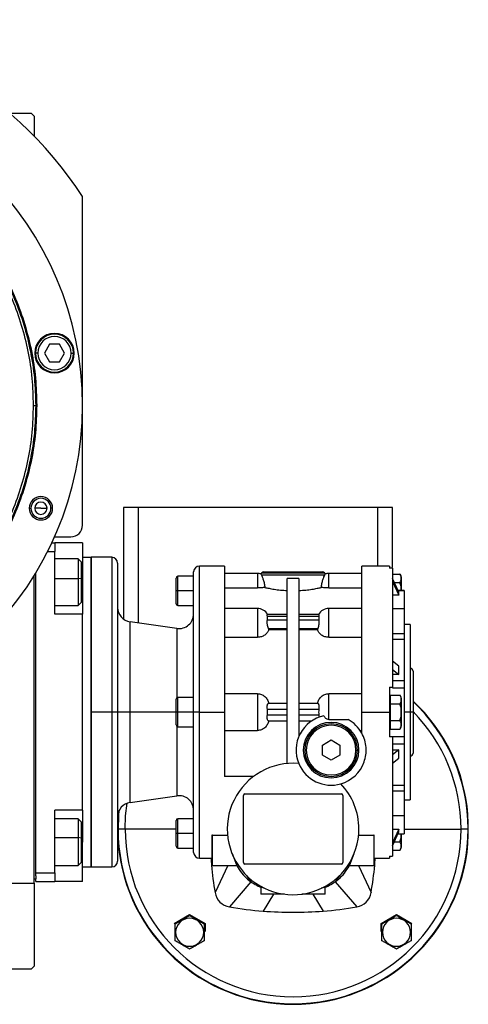
# Model space of a CAD drawing. Units: millimetres. Extents: x 233 to 2443, y 260 to 1630.
# Drawn here: x 1068 to 1221, y 1293 to 1630 of the extents above; entities that cross this region are included whole.
import ezdxf

# ---------------------------------------------------------------- set-up
doc = ezdxf.new("R2010")
doc.units = ezdxf.units.MM

msp = doc.modelspace()

# ---------------------------------------------------------------- linework, layer by layer
at = {"color": 7, "linetype": 'Continuous', "lineweight": 25}
for p, q in [((1064.41, 1597.5), (1071.75, 1597.5)), ((1072.75, 1596.5), (1071.75, 1597.5)), ((1072.75, 1596.5), (1072.75, 1589.66)), ((1089.25, 1456.5), (1089.25, 1568.94)), ((1077.95, 1518.39), (1076.22, 1515.39)), ((1081.42, 1518.39), (1077.95, 1518.39)), ((1083.15, 1515.39), (1081.42, 1518.39)), ((1073.98, 1515.39), (1073.18, 1515.39)), ((1076.22, 1515.39), (1077.95, 1512.39)), ((1081.42, 1512.39), (1083.15, 1515.39)), ((1085.38, 1515.39), (1086.18, 1515.39)), ((1077.95, 1512.39), (1081.42, 1512.39)), ((1072.5, 1497.5), (1073.25, 1497.5)), ((1073.61, 1497.5), (1073.25, 1497.5)), ((1071.04, 1462.27), (1071.61, 1462.27)), ((1075.04, 1462.27), (1072.94, 1462.27)), ((1075.04, 1462.27), (1077.14, 1462.27)), ((1079.04, 1462.27), (1078.46, 1462.27)), ((1103.25, 1462.5), (1103.25, 1424.47)), ((1190.25, 1462.5), (1108.25, 1462.5)), ((1195.25, 1441.95), (1195.25, 1462.5)), ((1079.72, 1452.5), (1085.25, 1452.5)), ((1078.81, 1450.5), (1079.75, 1450.5)), ((1079.75, 1450.5), (1079.75, 1447.5)), ((1089.25, 1450.5), (1079.75, 1450.5)), ((1089.25, 1450.5), (1089.25, 1437)), ((1077.35, 1447.5), (1079.75, 1447.5)), ((1079.75, 1426), (1079.75, 1447.5)), ((1087.75, 1445), (1079.75, 1445)), ((1088.75, 1444), (1087.75, 1445)), ((1088.75, 1444), (1088.75, 1438.09)), ((1089.25, 1445.5), (1092.25, 1445.5)), ((1099.25, 1445.5), (1092.25, 1445.5)), ((1092.25, 1445.5), (1092.25, 1339.5)), ((1092.25, 1392.5), (1092.25, 1445.5)), ((1101.25, 1443.5), (1101.25, 1392.5)), ((1137.75, 1442.5), (1129.25, 1442.5)), ((1194.25, 1442.5), (1184.75, 1442.5)), ((1184.75, 1392.5), (1184.75, 1442.5)), ((1194.25, 1442.5), (1194.25, 1441.77)), ((1072.75, 1334), (1072.75, 1439.27)), ((1073.25, 1337.5), (1073.25, 1440.09)), ((1127.25, 1439), (1121.85, 1439)), ((1127.25, 1392.5), (1127.25, 1440.5)), ((1149.05, 1440), (1137.75, 1440)), ((1150.4, 1439.5), (1150.3, 1439.8)), ((1150.4, 1439.5), (1172.1, 1439.5)), ((1150.54, 1440.21), (1171.96, 1440.21)), ((1151.25, 1440.5), (1171.25, 1440.5)), ((1172.2, 1439.8), (1172.1, 1439.5)), ((1184.75, 1440), (1173.45, 1440)), ((1195.25, 1441.77), (1194.25, 1441.77)), ((1195.25, 1441.77), (1195.25, 1401)), ((1195.25, 1439.78), (1197.8, 1439.78)), ((1088.75, 1438.09), (1087.75, 1438.24)), ((1088.75, 1438.09), (1088.75, 1430)), ((1089.25, 1437), (1089.25, 1426)), ((1121.25, 1434), (1121.25, 1438.4)), ((1159.25, 1374.91), (1159.25, 1438.24)), ((1163.25, 1438.24), (1163.25, 1384.3)), ((1197.38, 1433.51), (1195.25, 1438.23)), ((1195.25, 1437.23), (1197.38, 1432.51)), ((1195.85, 1436.89), (1197.8, 1436.89)), ((1198.25, 1438.8), (1198.25, 1434.18)), ((1121.85, 1434), (1121.25, 1434)), ((1121.25, 1429.6), (1121.25, 1434)), ((1127.25, 1434), (1121.85, 1434)), ((1137.75, 1435.04), (1149.05, 1435.04)), ((1173.45, 1435.04), (1184.75, 1435.04)), ((1197.38, 1432.51), (1195.25, 1432.51)), ((1199.25, 1434.18), (1197.08, 1434.18)), ((1197.38, 1432.51), (1197.38, 1433.51)), ((1199.25, 1434.18), (1199.25, 1434.11)), ((1199.25, 1434.11), (1199.25, 1427.85)), ((1079.75, 1429), (1087.75, 1429)), ((1087.75, 1429), (1088.75, 1430)), ((1121.85, 1429), (1127.25, 1429)), ((1089.25, 1426), (1079.75, 1426)), ((1089.25, 1359), (1089.25, 1426)), ((1149.05, 1427.99), (1137.75, 1427.99)), ((1159.25, 1425.97), (1152.39, 1425.97)), ((1170.11, 1425.97), (1163.25, 1425.97)), ((1184.75, 1427.99), (1173.45, 1427.99)), ((1199.25, 1427.85), (1195.25, 1427.85)), ((1199.25, 1427.85), (1199.25, 1419.41)), ((1121.55, 1421.15), (1105.55, 1423.4)), ((1152.45, 1423.97), (1152.45, 1425.38)), ((1152.45, 1425.38), (1159.25, 1425.38)), ((1159.25, 1423.97), (1152.45, 1423.97)), ((1163.25, 1425.38), (1170.05, 1425.38)), ((1170.05, 1423.97), (1163.25, 1423.97)), ((1170.05, 1425.38), (1170.05, 1423.97)), ((1201.25, 1422.5), (1199.25, 1422.5)), ((1201.25, 1422.5), (1201.25, 1392.5)), ((1152.91, 1420.71), (1152.79, 1421.14)), ((1152.79, 1421.14), (1159.25, 1421.14)), ((1159.25, 1420.71), (1152.91, 1420.71)), ((1163.25, 1421.14), (1169.7, 1421.14)), ((1169.59, 1420.71), (1163.25, 1420.71)), ((1169.7, 1421.14), (1169.59, 1420.71)), ((1195.25, 1419.41), (1199.25, 1419.41)), ((1199.25, 1419.41), (1199.25, 1418.6)), ((1137.75, 1418.11), (1149.05, 1418.11)), ((1173.45, 1418.11), (1184.75, 1418.11)), ((1195.25, 1417.44), (1199.25, 1417.44)), ((1199.25, 1418.6), (1199.25, 1417.44)), ((1199.25, 1417.44), (1199.25, 1403.35)), ((1197.38, 1408.26), (1195.25, 1409.93)), ((1195.25, 1407.1), (1197.38, 1405.43)), ((1197.38, 1405.43), (1195.25, 1405.43)), ((1197.38, 1405.43), (1197.38, 1408.26)), ((1202.25, 1406.5), (1202.25, 1392.5)), ((1195.25, 1403.35), (1199.25, 1403.35)), ((1199.25, 1403.35), (1199.25, 1400.87)), ((1149.05, 1398.82), (1137.75, 1398.82)), ((1149.05, 1398.82), (1149.05, 1386.19)), ((1184.75, 1398.82), (1173.45, 1398.82)), ((1173.45, 1390), (1173.45, 1398.82)), ((1194.25, 1401), (1195.25, 1401)), ((1195.25, 1401), (1195.25, 1400.87)), ((1195.25, 1400.87), (1199.25, 1400.87)), ((1199.25, 1400.87), (1199.25, 1392.5)), ((1121.25, 1392.5), (1121.25, 1396.9)), ((1127.25, 1397.5), (1121.85, 1397.5)), ((1159.25, 1395.5), (1152.79, 1395.5)), ((1169.7, 1395.5), (1163.25, 1395.5)), ((1194.55, 1397.5), (1194.25, 1397.5)), ((1194.55, 1396.83), (1194.55, 1398.28)), ((1194.55, 1398.28), (1197.8, 1398.28)), ((1194.55, 1395.39), (1194.55, 1396.83)), ((1194.55, 1395.39), (1197.8, 1395.39)), ((1194.55, 1392.5), (1194.55, 1395.39)), ((1198.25, 1397.3), (1198.25, 1392.5)), ((1092.25, 1339.5), (1092.25, 1392.5)), ((1099.25, 1392.5), (1092.25, 1392.5)), ((1101.25, 1392.5), (1099.25, 1392.5)), ((1101.25, 1392.5), (1101.25, 1341.5)), ((1105.55, 1392.5), (1101.25, 1392.5)), ((1121.85, 1392.5), (1121.25, 1392.5)), ((1121.25, 1388.1), (1121.25, 1392.5)), ((1127.25, 1392.5), (1121.85, 1392.5)), ((1129.25, 1392.5), (1127.25, 1392.5)), ((1127.25, 1344.5), (1127.25, 1392.5)), ((1129.25, 1392.5), (1137.75, 1392.5)), ((1152.45, 1391.5), (1152.45, 1393.5)), ((1152.45, 1393.5), (1159.25, 1393.5)), ((1163.25, 1393.5), (1170.05, 1393.5)), ((1184.75, 1392.5), (1194.25, 1392.5)), ((1184.75, 1385.31), (1184.75, 1392.5)), ((1194.25, 1392.5), (1194.55, 1392.5)), ((1194.55, 1389.62), (1194.55, 1392.5)), ((1198.25, 1392.5), (1198.22, 1392.5)), ((1198.25, 1392.5), (1198.25, 1387.7)), ((1199.25, 1392.5), (1199.25, 1384.13)), ((1201.25, 1392.5), (1199.25, 1392.5)), ((1201.25, 1392.5), (1201.25, 1362.5)), ((1202.25, 1392.5), (1201.25, 1392.5)), ((1202.25, 1392.5), (1202.25, 1378.5)), ((1159.25, 1391.5), (1152.45, 1391.5)), ((1152.79, 1389.5), (1159.25, 1389.5)), ((1170.05, 1391.5), (1163.25, 1391.5)), ((1163.25, 1389.5), (1167.62, 1389.5)), ((1170.05, 1391.5), (1170.1, 1390.76)), ((1173.45, 1390), (1180.06, 1390)), ((1194.55, 1388.17), (1194.55, 1389.62)), ((1194.55, 1389.62), (1197.8, 1389.62)), ((1121.85, 1387.5), (1127.25, 1387.5)), ((1137.75, 1386.19), (1149.05, 1386.19)), ((1184.22, 1386.19), (1184.75, 1386.19)), ((1194.25, 1387.5), (1194.55, 1387.5)), ((1194.55, 1386.73), (1194.55, 1388.17)), ((1194.55, 1386.73), (1197.8, 1386.73)), ((1171.25, 1381.23), (1174.25, 1382.97)), ((1174.25, 1382.97), (1177.25, 1381.23)), ((1195.25, 1384), (1194.25, 1384)), ((1195.25, 1384.13), (1199.25, 1384.13)), ((1195.25, 1384.13), (1195.25, 1384)), ((1195.25, 1384), (1195.25, 1343.23)), ((1199.25, 1384.13), (1199.25, 1381.66)), ((1165.75, 1379.5), (1165.25, 1379.5)), ((1171.25, 1377.77), (1171.25, 1381.23)), ((1177.25, 1381.23), (1177.25, 1377.77)), ((1182.75, 1379.5), (1183.25, 1379.5)), ((1195.25, 1381.66), (1199.25, 1381.66)), ((1197.38, 1379.57), (1195.25, 1377.9)), ((1195.25, 1379.57), (1197.38, 1379.57)), ((1197.38, 1376.74), (1197.38, 1379.57)), ((1199.25, 1381.66), (1199.25, 1367.56)), ((1174.25, 1376.04), (1171.25, 1377.77)), ((1177.25, 1377.77), (1174.25, 1376.04)), ((1195.25, 1375.07), (1197.38, 1376.74)), ((1184.75, 1373.5), (1184.64, 1373.5)), ((1147.75, 1370.5), (1137.75, 1370.5)), ((1195.25, 1367.56), (1199.25, 1367.56)), ((1195.25, 1365.59), (1199.25, 1365.59)), ((1199.25, 1367.56), (1199.25, 1366.4)), ((1199.25, 1366.4), (1199.25, 1365.59)), ((1199.25, 1365.59), (1199.25, 1357.16)), ((1105.55, 1361.61), (1121.55, 1363.85)), ((1144.25, 1341), (1144.25, 1364)), ((1144.75, 1364.5), (1177.75, 1364.5)), ((1178.25, 1364), (1178.25, 1341)), ((1199.25, 1362.5), (1201.25, 1362.5)), ((1089.25, 1359), (1079.75, 1359)), ((1079.75, 1337.5), (1079.75, 1359)), ((1089.25, 1359), (1089.25, 1348)), ((1101.46, 1357.5), (1101.53, 1358.31)), ((1087.75, 1356), (1079.75, 1356)), ((1088.75, 1355), (1087.75, 1356)), ((1088.75, 1355), (1088.75, 1349.41)), ((1101.56, 1357.5), (1101.46, 1357.5)), ((1121.25, 1351), (1121.25, 1355.4)), ((1127.25, 1356), (1121.85, 1356)), ((1195.25, 1357.16), (1199.25, 1357.16)), ((1199.25, 1357.16), (1199.25, 1350.89)), ((1221.04, 1357.5), (1220.94, 1357.5)), ((1101.4, 1352.5), (1101.35, 1352.5)), ((1103.83, 1352.5), (1101.4, 1352.5)), ((1195.25, 1352.49), (1197.38, 1352.49)), ((1197.38, 1352.49), (1195.25, 1347.78)), ((1195.25, 1346.78), (1197.38, 1351.49)), ((1197.38, 1351.49), (1197.38, 1352.49)), ((1221.1, 1352.5), (1218.67, 1352.5)), ((1221.1, 1352.5), (1221.14, 1352.5)), ((1088.75, 1349.41), (1087.75, 1349.61)), ((1088.75, 1349.41), (1088.75, 1341)), ((1089.25, 1334.5), (1089.25, 1348)), ((1121.85, 1351), (1121.25, 1351)), ((1121.25, 1346.6), (1121.25, 1351)), ((1127.25, 1351), (1121.85, 1351)), ((1133.5, 1350.29), (1133.5, 1340)), ((1133.7, 1350.42), (1138.85, 1350.42)), ((1133.7, 1340), (1133.7, 1350.42)), ((1183.65, 1350.42), (1188.8, 1350.42)), ((1188.8, 1350.42), (1188.8, 1340)), ((1189, 1340), (1189, 1350.29)), ((1195.85, 1348.12), (1197.8, 1348.12)), ((1197.08, 1350.83), (1199.25, 1350.83)), ((1198.25, 1350.83), (1198.25, 1346.2)), ((1199.25, 1350.89), (1199.25, 1350.83)), ((1101.46, 1347.5), (1101.56, 1347.5)), ((1121.85, 1346), (1127.25, 1346)), ((1195.25, 1345.23), (1197.8, 1345.23)), ((1220.94, 1347.5), (1221.04, 1347.5)), ((1129.25, 1342.5), (1133.5, 1342.5)), ((1140.38, 1344.09), (1141.53, 1341.2)), ((1180.97, 1341.2), (1182.11, 1344.09)), ((1189, 1342.5), (1194.25, 1342.5)), ((1194.25, 1343.23), (1195.25, 1343.23)), ((1194.25, 1343.23), (1194.25, 1342.5)), ((1079.75, 1340), (1087.75, 1340)), ((1087.75, 1340), (1088.75, 1341)), ((1089.25, 1339.5), (1092.25, 1339.5)), ((1092.25, 1339.5), (1099.25, 1339.5)), ((1133.7, 1340), (1133.5, 1340)), ((1133.7, 1340), (1142.06, 1340)), ((1138.9, 1340), (1134.58, 1330.75)), ((1177.75, 1340.5), (1144.75, 1340.5)), ((1180.44, 1340), (1188.8, 1340)), ((1183.59, 1340), (1187.92, 1330.75)), ((1189, 1340), (1188.8, 1340)), ((1072.75, 1335.5), (1073.25, 1335.5)), ((1073.25, 1337.5), (1079.75, 1337.5)), ((1073.25, 1336.5), (1073.25, 1337.5)), ((1073.25, 1336.5), (1073.25, 1335.5)), ((1073.25, 1334.5), (1073.25, 1335.5)), ((1079.75, 1337.5), (1079.75, 1334.5)), ((1145.34, 1336.59), (1146.83, 1334.46)), ((1177.16, 1336.59), (1175.67, 1334.46)), ((883.75, 1334), (1072.75, 1334)), ((1072.75, 1334), (1072.75, 1305.5)), ((1073.25, 1334.5), (1079.75, 1334.5)), ((1089.25, 1334.5), (1079.75, 1334.5)), ((1146.83, 1334.46), (1139.49, 1325.84)), ((1150.25, 1332.68), (1150.25, 1330.2)), ((1172.25, 1330.2), (1172.25, 1332.68)), ((1175.67, 1334.46), (1183, 1325.84)), ((1158.26, 1330.2), (1150.25, 1330.2)), ((1172.25, 1330.2), (1164.24, 1330.2)), ((1120.64, 1320.18), (1125.89, 1323.21)), ((1125.89, 1323.21), (1131.14, 1320.18)), ((1191.35, 1320.18), (1196.6, 1323.21)), ((1196.6, 1323.21), (1201.85, 1320.18)), ((1131.14, 1320.18), (1131.14, 1317.39)), ((1191.35, 1317.39), (1191.35, 1320.18)), ((1121.1, 1317.15), (1120.89, 1317.15)), ((1130.69, 1317.15), (1130.89, 1317.15)), ((1191.81, 1317.15), (1191.6, 1317.15)), ((1201.4, 1317.15), (1201.6, 1317.15)), ((1071.75, 1304.5), (1019.25, 1304.5)), ((1071.75, 1304.5), (1072.75, 1305.5))]:
    msp.add_line(p, q, dxfattribs=at)
at = {"color": 8, "linetype": 'Continuous', "lineweight": 25}
for p, q in [((1108.25, 1462.5), (1108.25, 1423.02)), ((1190.25, 1442.5), (1190.25, 1462.5)), ((1099.25, 1445.5), (1099.25, 1392.5)), ((1129.25, 1392.5), (1129.25, 1442.5)), ((1121.85, 1434), (1121.85, 1439)), ((1149.05, 1440), (1149.05, 1435.04)), ((1173.45, 1435.04), (1173.45, 1440)), ((1079.75, 1438.24), (1087.75, 1438.24)), ((1089.25, 1437), (1088.75, 1437)), ((1121.85, 1429), (1121.85, 1434)), ((1197.11, 1434.11), (1199.25, 1434.11)), ((1149.05, 1427.99), (1149.05, 1418.11)), ((1173.45, 1418.11), (1173.45, 1427.99)), ((1105.55, 1392.5), (1105.55, 1423.4)), ((1121.55, 1421.15), (1121.55, 1397.42)), ((1121.85, 1392.5), (1121.85, 1397.5)), ((1099.25, 1392.5), (1099.25, 1339.5)), ((1105.55, 1361.61), (1105.55, 1392.5)), ((1121.25, 1392.5), (1105.55, 1392.5)), ((1121.85, 1387.5), (1121.85, 1392.5)), ((1129.25, 1342.5), (1129.25, 1392.5)), ((1121.55, 1387.58), (1121.55, 1363.85)), ((1121.85, 1351), (1121.85, 1356)), ((1121.25, 1352.5), (1103.83, 1352.5)), ((1199.25, 1352.5), (1218.67, 1352.5)), ((1079.75, 1349.61), (1087.75, 1349.61)), ((1089.25, 1348), (1088.75, 1348)), ((1121.85, 1346), (1121.85, 1351)), ((1197.11, 1350.89), (1199.25, 1350.89)), ((1154.54, 1330.2), (1151.02, 1324.41)), ((1167.96, 1330.2), (1171.48, 1324.41))]:
    msp.add_line(p, q, dxfattribs=at)
at = {"color": 7, "linetype": 'Continuous', "lineweight": 25, "flags": 128}
for points in [[(1087.75, 1445), (1087.75, 1444.98), (1087.75, 1444.66), (1087.75, 1443.95), (1087.75, 1442.9), (1087.75, 1441.55), (1087.75, 1439.97), (1087.75, 1438.24)], [(1087.75, 1438.24), (1087.75, 1436.45), (1087.75, 1434.69), (1087.75, 1433.04), (1087.75, 1431.6), (1087.75, 1430.42), (1087.75, 1429.57), (1087.75, 1429.1), (1087.75, 1429)], [(1087.75, 1356), (1087.75, 1356), (1087.75, 1355.76), (1087.75, 1355.13), (1087.75, 1354.15), (1087.75, 1352.85), (1087.75, 1351.32), (1087.75, 1349.61)], [(1087.75, 1349.61), (1087.75, 1347.83), (1087.75, 1346.05), (1087.75, 1344.38), (1087.75, 1342.88), (1087.75, 1341.64), (1087.75, 1340.72), (1087.75, 1340.17), (1087.75, 1340)]]:
    msp.add_lwpolyline(points, dxfattribs=at)
at = {"color": 8, "linetype": 'Continuous', "lineweight": 25, "flags": 128}
for points in [[(1101.73, 1358.79), (1101.57, 1357.08), (1101.4, 1352.5)], [(1103.83, 1352.5), (1104.01, 1357.01), (1104.52, 1361.35)]]:
    msp.add_lwpolyline(points, dxfattribs=at)
at = {"color": 7, "linetype": 'Continuous', "lineweight": 25}
for centre, radius, start, end in [((978.25, 1497.5), 132, 32.7638, 147.2362), ((978.25, 1497.5), 111, 0, 180), ((1079.68, 1515.39), 6.75, 0, 180), ((1079.68, 1515.39), 6.5, 360, 180), ((1079.68, 1515.39), 5.7, 0, 180), ((1079.68, 1515.39), 6.75, 180, 0), ((1079.68, 1515.39), 6.5, 180, 360), ((1079.68, 1515.39), 5.7, 180, 360), ((978.25, 1497.5), 111, 180, 0), ((1075.04, 1462.27), 4, 0, 180), ((1075.04, 1462.27), 3.42, 0, 180), ((1075.04, 1462.27), 2.1, 0, 180), ((1075.04, 1462.27), 4, 180, 0), ((1075.04, 1462.27), 3.42, 180, 0), ((1075.04, 1462.27), 2.1, 180, 0), ((1085.25, 1456.5), 4, 270, 0), ((1099.25, 1443.5), 2, 0, 90), ((1129.25, 1440.5), 2, 90, 180), ((1121.85, 1438.4), 0.6, 90, 180), ((1149.05, 1436), 4, 71.8129, 90), ((1151.25, 1439.5), 1, 135, 162.4899), ((1151.25, 1439.5), 1, 90, 135), ((1171.25, 1439.5), 1, 45, 90), ((1171.25, 1439.5), 1, 17.5101, 45), ((1173.45, 1436), 4, 90, 108.1944), ((1196.75, 1438.7), 1.5, 3.8011, 45.7497), ((1121.85, 1429.6), 0.6, 180, 270), ((1106.25, 1428.35), 5, 180, 262.0088), ((1122.25, 1426.1), 5, 262.0088, 0), ((1149.05, 1423.99), 4, 29.5853, 90), ((1173.45, 1423.99), 4, 90, 150.4147), ((1201.25, 1406.5), 1, 0, 90), ((1121.85, 1396.9), 0.6, 90, 180), ((1196.75, 1397.2), 1.5, 3.8011, 45.7497), ((1161.25, 1352.5), 60, 4.7802, 46.8953), ((1174.25, 1379.5), 12, 101.9215, 202.4427), ((1174.25, 1379.5), 9.5, 0, 180), ((1174.25, 1379.5), 9, 0, 180), ((1174.25, 1379.5), 12, 28.955, 61.045), ((1121.85, 1388.1), 0.6, 180, 270), ((1174.25, 1379.5), 8.5, 0, 180), ((1196.75, 1387.8), 1.5, 314.3707, 356.1989), ((1174.25, 1379.5), 9.5, 180, 0), ((1174.25, 1379.5), 9, 180, 0), ((1174.25, 1379.5), 8.5, 180, 360), ((1201.25, 1378.5), 1, 270, 360), ((1161.25, 1352.5), 22.5, 85.1333, 0), ((1174.25, 1379.5), 12, 286.1374, 340.2311), ((1174.25, 1379.5), 12, 202.4427, 286.1374), ((1161.25, 1352.5), 22.5, 0, 43.4468), ((1106.25, 1356.66), 5, 97.9912, 180), ((1122.25, 1358.9), 5, 0, 97.9912), ((1144.75, 1364), 0.5, 90, 180), ((1177.75, 1364), 0.5, 0, 90), ((1161.24, 1352.5), 59.89, 175.2113, 180.0004), ((1121.85, 1355.4), 0.6, 90, 180), ((1161.25, 1352.5), 59.9, 360, 4.7886), ((1161.24, 1352.5), 59.88, 179.9993, 184.7889), ((1161.25, 1352.5), 59.85, 180, 360), ((1161.25, 1352.5), 57.42, 180, 360), ((1161.25, 1352.5), 59.9, 355.2114, 0), ((1161.25, 1352.5), 60, 184.7802, 355.2198), ((1121.85, 1346.6), 0.6, 180, 270), ((1196.75, 1346.3), 1.5, 314.3707, 356.1989), ((1099.25, 1341.5), 2, 270, 360), ((1129.25, 1344.5), 2, 180, 270), ((1144.75, 1341), 0.5, 180, 270), ((1177.75, 1341), 0.5, 270, 0), ((1140.5, 1331.75), 6, 189.6337, 260.3663), ((1182, 1331.75), 6, 279.6337, 350.3666), ((1161.25, 1454), 130, 260.3663, 265.4881), ((1161.25, 1454), 130, 274.5119, 279.6337), ((1125.89, 1317.15), 4.8, 0, 180), ((1196.6, 1317.15), 4.8, 0, 180), ((1125.89, 1317.15), 4.8, 180, 360), ((1196.6, 1317.15), 4.8, 180, 360)]:
    msp.add_arc(centre, radius, start, end, dxfattribs=at)
at = {"color": 8, "linetype": 'Continuous', "lineweight": 25}
for radius, end in [(59.85, 46.7632), (57.42, 44.4344)]:
    msp.add_arc((1161.25, 1352.5), radius, 0, end, dxfattribs=at)
at = {"color": 7, "linetype": 'Continuous', "lineweight": 25}
for centre, major_axis, ratio, start_param, end_param in [((1171.35, 1392.5), (0, -3.26), 0.418632, 4.400862, 5.023916), ((1161.25, 1454), (130, 0), 0.999999, 4.633631, 4.791125)]:
    msp.add_ellipse(centre, major_axis=major_axis, ratio=ratio, start_param=start_param, end_param=end_param, dxfattribs=at)
for points in [[(882.89, 1497.5), (882.97, 1500.62), (883.15, 1506.86), (884.58, 1516.14), (886.84, 1525.23), (890, 1534.06), (894.01, 1542.53), (898.83, 1550.57), (904.41, 1558.1), (910.71, 1565.04), (917.65, 1571.34), (925.18, 1576.92), (933.22, 1581.74), (941.7, 1585.75), (950.52, 1588.91), (959.61, 1591.18), (968.89, 1592.56), (978.25, 1593.02), (987.61, 1592.56), (996.88, 1591.18), (1005.98, 1588.91), (1014.8, 1585.75), (1023.28, 1581.74), (1031.32, 1576.92), (1038.84, 1571.34), (1045.79, 1565.04), (1052.08, 1558.1), (1057.67, 1550.57), (1062.49, 1542.53), (1066.49, 1534.06), (1069.66, 1525.23), (1071.92, 1516.14), (1073.35, 1506.86), (1073.52, 1500.62), (1073.61, 1497.5)], [(883.25, 1497.5), (883.34, 1500.61), (883.51, 1506.83), (884.94, 1516.07), (887.19, 1525.12), (890.34, 1533.92), (894.33, 1542.36), (899.13, 1550.37), (904.7, 1557.87), (910.97, 1564.79), (917.88, 1571.06), (925.39, 1576.62), (933.39, 1581.42), (941.84, 1585.41), (950.63, 1588.56), (959.69, 1590.83), (968.92, 1592.2), (978.25, 1592.66), (987.58, 1592.2), (996.81, 1590.83), (1005.87, 1588.56), (1014.66, 1585.41), (1023.1, 1581.42), (1031.11, 1576.62), (1038.61, 1571.06), (1045.53, 1564.79), (1051.8, 1557.87), (1057.37, 1550.37), (1062.17, 1542.36), (1066.16, 1533.92), (1069.31, 1525.12), (1071.56, 1516.07), (1072.98, 1506.83), (1073.16, 1500.61), (1073.25, 1497.5)], [(1072.5, 1497.5), (1072.41, 1500.59), (1072.24, 1506.76), (1070.83, 1515.92), (1068.59, 1524.91), (1065.46, 1533.63), (1061.5, 1542), (1056.74, 1549.95), (1051.22, 1557.39), (1045, 1564.25), (1038.14, 1570.48), (1030.7, 1575.99), (1022.75, 1580.76), (1014.37, 1584.72), (1005.65, 1587.84), (996.67, 1590.09), (987.5, 1591.45), (978.25, 1591.9), (969, 1591.45), (959.83, 1590.09), (950.85, 1587.84), (942.12, 1584.72), (933.75, 1580.76), (925.8, 1575.99), (918.36, 1570.48), (911.5, 1564.25), (905.28, 1557.39), (899.76, 1549.95), (894.99, 1542), (891.03, 1533.63), (887.91, 1524.91), (885.67, 1515.92), (884.26, 1506.76), (884.09, 1500.59), (884, 1497.5)], [(1073.61, 1497.5), (1073.52, 1494.38), (1073.35, 1488.14), (1071.92, 1478.87), (1069.66, 1469.78), (1066.49, 1460.95), (1062.49, 1452.48), (1057.67, 1444.44), (1052.08, 1436.91), (1045.79, 1429.96), (1038.84, 1423.67), (1031.32, 1418.08), (1023.28, 1413.26), (1014.8, 1409.26), (1005.98, 1406.1), (996.88, 1403.82), (987.61, 1402.45), (978.25, 1401.99), (968.89, 1402.45), (959.61, 1403.82), (950.52, 1406.1), (941.7, 1409.26), (933.22, 1413.26), (925.18, 1418.08), (917.65, 1423.67), (910.71, 1429.96), (904.41, 1436.91), (898.83, 1444.44), (894.01, 1452.48), (890, 1460.95), (886.84, 1469.78), (884.58, 1478.87), (883.15, 1488.14), (882.97, 1494.38), (882.89, 1497.5)], [(1073.25, 1497.5), (1073.16, 1494.39), (1072.98, 1488.18), (1071.56, 1478.94), (1069.31, 1469.88), (1066.16, 1461.09), (1062.17, 1452.65), (1057.37, 1444.64), (1051.8, 1437.14), (1045.53, 1430.22), (1038.61, 1423.95), (1031.11, 1418.39), (1023.1, 1413.59), (1014.66, 1409.59), (1005.87, 1406.45), (996.81, 1404.18), (987.58, 1402.81), (978.25, 1402.35), (968.92, 1402.81), (959.69, 1404.18), (950.63, 1406.45), (941.84, 1409.59), (933.39, 1413.59), (925.39, 1418.39), (917.88, 1423.95), (910.97, 1430.22), (904.7, 1437.14), (899.13, 1444.64), (894.33, 1452.65), (890.34, 1461.09), (887.19, 1469.88), (884.94, 1478.94), (883.51, 1488.18), (883.34, 1494.39), (883.25, 1497.5)], [(884, 1497.5), (884.09, 1494.42), (884.26, 1488.25), (885.67, 1479.09), (887.91, 1470.1), (891.03, 1461.38), (894.99, 1453), (899.76, 1445.06), (905.28, 1437.62), (911.5, 1430.75), (918.36, 1424.53), (925.8, 1419.01), (933.75, 1414.25), (942.12, 1410.29), (950.85, 1407.17), (959.83, 1404.92), (969, 1403.56), (978.25, 1403.1), (987.5, 1403.56), (996.67, 1404.92), (1005.65, 1407.17), (1014.37, 1410.29), (1022.75, 1414.25), (1030.7, 1419.01), (1038.14, 1424.53), (1045, 1430.75), (1051.22, 1437.62), (1056.74, 1445.06), (1061.5, 1453), (1065.46, 1461.38), (1068.59, 1470.1), (1070.83, 1479.09), (1072.24, 1488.25), (1072.41, 1494.42), (1072.5, 1497.5)], [(1137.75, 1442.5), (1137.75, 1442.42), (1137.75, 1442.25), (1137.75, 1440.93), (1137.75, 1438.83), (1137.75, 1435.93), (1137.75, 1432.28), (1137.75, 1427.96), (1137.75, 1423.03), (1137.75, 1417.57), (1137.75, 1411.69), (1137.75, 1405.48), (1137.75, 1399.05), (1137.75, 1394.68), (1137.75, 1392.5)], [(1163.25, 1438.24), (1162.58, 1438.22), (1161.25, 1438.18), (1159.92, 1438.22), (1159.25, 1438.24)], [(1194.25, 1401), (1194.25, 1399.59), (1194.25, 1396.78), (1194.25, 1393.93), (1194.25, 1392.5)], [(1137.75, 1392.5), (1137.75, 1390.6), (1137.75, 1386.81), (1137.75, 1381.19), (1137.75, 1375.7), (1137.75, 1372.23), (1137.75, 1370.5)], [(1194.25, 1392.5), (1194.25, 1391.08), (1194.25, 1388.23), (1194.25, 1385.41), (1194.25, 1384)]]:
    msp.add_open_spline(points, degree=3, dxfattribs=at)
for points, knots in [([(1108.25, 1462.5), (1107.62, 1462.5), (1106.65, 1462.5), (1105.49, 1462.5), (1104.69, 1462.5), (1104.04, 1462.5), (1103.42, 1462.5), (1103.32, 1462.5), (1103.25, 1462.5)], [0, 0, 0, 0, 0.239457, 0.368361, 0.5, 0.631639, 0.760543, 1, 1, 1, 1]), ([(1195.25, 1462.5), (1195.18, 1462.5), (1195.08, 1462.5), (1194.46, 1462.5), (1193.81, 1462.5), (1193.01, 1462.5), (1191.85, 1462.5), (1190.88, 1462.5), (1190.25, 1462.5)], [0, 0, 0, 0, 0.239457, 0.368361, 0.5, 0.631639, 0.760543, 1, 1, 1, 1]), ([(1150.4, 1439.5), (1150.49, 1439.3), (1150.67, 1438.89), (1151.06, 1437.85), (1151.41, 1436.6), (1151.55, 1435.65), (1151.62, 1435.17)], [0, 0, 0, 0, 0.249819, 0.499767, 0.749834, 1, 1, 1, 1]), ([(1170.88, 1435.17), (1170.95, 1435.65), (1171.09, 1436.6), (1171.44, 1437.85), (1171.82, 1438.89), (1172.01, 1439.3), (1172.1, 1439.5)], [0, 0, 0, 0, 0.250166, 0.500233, 0.750181, 1, 1, 1, 1]), ([(1197.8, 1436.89), (1197.95, 1437.12), (1198.24, 1437.59), (1198.21, 1438.33), (1198.24, 1439.07), (1197.95, 1439.54), (1197.8, 1439.78)], [0, 0, 0, 0, 0.2493751, 0.4999999, 0.7506248, 1, 1, 1, 1]), ([(1198.22, 1434), (1198.23, 1434.5), (1198.24, 1435.48), (1197.95, 1436.42), (1197.8, 1436.89)], [0, 0, 0, 0, 0.501251, 1, 1, 1, 1]), ([(1151.62, 1435.17), (1151.24, 1435.14), (1150.48, 1435.06), (1149.52, 1435.04), (1149.05, 1435.04)], [0, 0, 0, 0, 0.500104, 1, 1, 1, 1]), ([(1151.62, 1435.17), (1152.05, 1435.08), (1152.93, 1434.89), (1154.76, 1434.56), (1156.88, 1434.27), (1158.46, 1434.17), (1159.25, 1434.12)], [0, 0, 0, 0, 0.250007, 0.50002, 0.750021, 1, 1, 1, 1]), ([(1163.25, 1434.12), (1164.04, 1434.17), (1165.62, 1434.27), (1167.74, 1434.56), (1169.57, 1434.89), (1170.45, 1435.08), (1170.88, 1435.17)], [0, 0, 0, 0, 0.249979, 0.49998, 0.749993, 1, 1, 1, 1]), ([(1173.45, 1435.04), (1172.97, 1435.04), (1172.02, 1435.06), (1171.26, 1435.14), (1170.88, 1435.17)], [0, 0, 0, 0, 0.499896, 1, 1, 1, 1]), ([(1152.45, 1425.38), (1152.43, 1425.47), (1152.4, 1425.65), (1152.39, 1425.83), (1152.41, 1425.95), (1152.44, 1425.96), (1152.45, 1425.97)], [0, 0, 0, 0, 0.254129, 0.505014, 0.755376, 1, 1, 1, 1]), ([(1170.04, 1425.97), (1170.06, 1425.96), (1170.09, 1425.95), (1170.11, 1425.83), (1170.1, 1425.65), (1170.07, 1425.47), (1170.05, 1425.38)], [0, 0, 0, 0, 0.244592, 0.494986, 0.745855, 1, 1, 1, 1]), ([(1152.45, 1422.55), (1152.44, 1422.69), (1152.41, 1422.95), (1152.39, 1423.32), (1152.4, 1423.68), (1152.43, 1423.87), (1152.45, 1423.97)], [0, 0, 0, 0, 0.2518066, 0.5000023, 0.7483743, 1, 1, 1, 1]), ([(1152.79, 1421.14), (1152.73, 1421.35), (1152.6, 1421.75), (1152.5, 1422.29), (1152.45, 1422.55)], [0, 0, 0, 0, 0.5001332, 1, 1, 1, 1]), ([(1170.04, 1422.55), (1170, 1422.29), (1169.9, 1421.75), (1169.77, 1421.35), (1169.7, 1421.14)], [0, 0, 0, 0, 0.499867, 1, 1, 1, 1]), ([(1170.05, 1423.97), (1170.07, 1423.87), (1170.1, 1423.68), (1170.11, 1423.32), (1170.09, 1422.95), (1170.06, 1422.69), (1170.04, 1422.55)], [0, 0, 0, 0, 0.2516094, 0.4999973, 0.7481744, 1, 1, 1, 1]), ([(1152.91, 1420.71), (1152.78, 1420.38), (1152.51, 1419.7), (1151.62, 1418.85), (1150.43, 1418.23), (1149.51, 1418.15), (1149.05, 1418.11)], [0, 0, 0, 0, 0.250277, 0.500327, 0.750212, 1, 1, 1, 1]), ([(1173.45, 1418.11), (1172.99, 1418.15), (1172.07, 1418.23), (1170.88, 1418.85), (1169.99, 1419.7), (1169.72, 1420.38), (1169.59, 1420.71)], [0, 0, 0, 0, 0.249789, 0.499673, 0.749723, 1, 1, 1, 1]), ([(1149.05, 1398.82), (1149.51, 1398.77), (1150.43, 1398.67), (1151.62, 1397.91), (1152.51, 1396.83), (1152.78, 1395.94), (1152.91, 1395.5)], [0, 0, 0, 0, 0.249789, 0.499673, 0.749723, 1, 1, 1, 1]), ([(1169.59, 1395.5), (1169.72, 1395.94), (1169.99, 1396.83), (1170.88, 1397.91), (1172.07, 1398.67), (1172.99, 1398.77), (1173.45, 1398.82)], [0, 0, 0, 0, 0.250277, 0.500327, 0.750212, 1, 1, 1, 1]), ([(1152.45, 1393.5), (1152.43, 1393.64), (1152.4, 1393.9), (1152.39, 1394.28), (1152.41, 1394.63), (1152.47, 1395.04), (1152.6, 1395.42), (1152.73, 1395.47), (1152.79, 1395.5)], [0, 0, 0, 0, 0.126077, 0.250543, 0.374751, 0.501089, 0.750482, 1, 1, 1, 1]), ([(1169.7, 1395.5), (1169.77, 1395.47), (1169.9, 1395.42), (1170.03, 1395.04), (1170.09, 1394.63), (1170.11, 1394.28), (1170.1, 1393.9), (1170.07, 1393.64), (1170.05, 1393.5)], [0, 0, 0, 0, 0.249518, 0.498911, 0.625233, 0.749456, 0.873915, 1, 1, 1, 1]), ([(1197.8, 1395.39), (1197.95, 1395.62), (1198.24, 1396.09), (1198.21, 1396.83), (1198.24, 1397.57), (1197.95, 1398.04), (1197.8, 1398.28)], [0, 0, 0, 0, 0.249375, 0.5, 0.750625, 1, 1, 1, 1]), ([(1198.22, 1392.5), (1198.23, 1393), (1198.24, 1393.98), (1197.95, 1394.92), (1197.8, 1395.39)], [0, 0, 0, 0, 0.501251, 1, 1, 1, 1]), ([(1197.8, 1389.62), (1197.95, 1390.08), (1198.24, 1391.02), (1198.23, 1392.01), (1198.22, 1392.5)], [0, 0, 0, 0, 0.498749, 1, 1, 1, 1]), ([(1152.91, 1389.5), (1152.78, 1389.06), (1152.51, 1388.18), (1151.62, 1387.1), (1150.43, 1386.34), (1149.51, 1386.24), (1149.05, 1386.19)], [0, 0, 0, 0, 0.250277, 0.5003268, 0.7502115, 1, 1, 1, 1]), ([(1152.79, 1389.5), (1152.73, 1389.53), (1152.6, 1389.59), (1152.47, 1389.97), (1152.41, 1390.37), (1152.39, 1390.72), (1152.4, 1391.11), (1152.43, 1391.37), (1152.45, 1391.5)], [0, 0, 0, 0, 0.249518, 0.498911, 0.625233, 0.749456, 0.873915, 1, 1, 1, 1]), ([(1173.45, 1390), (1173.28, 1390.02), (1172.93, 1390.05), (1172.45, 1390.32), (1172.04, 1390.72), (1171.86, 1391.07), (1171.77, 1391.24)], [0, 0, 0, 0, 0.232938, 0.473513, 0.728441, 1, 1, 1, 1]), ([(1197.8, 1386.73), (1197.95, 1386.96), (1198.24, 1387.43), (1198.21, 1388.17), (1198.24, 1388.91), (1197.95, 1389.38), (1197.8, 1389.62)], [0, 0, 0, 0, 0.249375, 0.5, 0.750625, 1, 1, 1, 1]), ([(1185.54, 1375.44), (1185.78, 1376.25), (1186.25, 1377.85), (1186.29, 1380.41), (1185.87, 1382.96), (1185.12, 1384.52), (1184.75, 1385.31)], [0, 0, 0, 0, 0.251483, 0.501403, 0.749813, 1, 1, 1, 1]), ([(1184.75, 1373.5), (1184.75, 1373.54), (1184.75, 1373.6), (1184.75, 1373.67), (1184.75, 1373.69)], [0, 0, 0, 0, 0.56, 1, 1, 1, 1]), ([(1133.7, 1350.42), (1133.69, 1350.42), (1133.66, 1350.42), (1133.62, 1350.41), (1133.58, 1350.4), (1133.55, 1350.38), (1133.51, 1350.34), (1133.5, 1350.31), (1133.5, 1350.29)], [0, 0, 0, 0, 0.115498, 0.236403, 0.364345, 0.500702, 0.705333, 1, 1, 1, 1]), ([(1189, 1350.29), (1189, 1350.31), (1188.99, 1350.34), (1188.95, 1350.38), (1188.92, 1350.4), (1188.88, 1350.41), (1188.84, 1350.42), (1188.81, 1350.42), (1188.8, 1350.42)], [0, 0, 0, 0, 0.294632, 0.499298, 0.635642, 0.763579, 0.884489, 1, 1, 1, 1]), ([(1197.8, 1348.12), (1197.95, 1348.58), (1198.24, 1349.52), (1198.23, 1350.51), (1198.22, 1351)], [0, 0, 0, 0, 0.498749, 1, 1, 1, 1]), ([(1197.8, 1345.23), (1197.95, 1345.46), (1198.24, 1345.93), (1198.21, 1346.67), (1198.24, 1347.41), (1197.95, 1347.88), (1197.8, 1348.12)], [0, 0, 0, 0, 0.249375, 0.5, 0.750625, 1, 1, 1, 1]), ([(1133.2, 1342.5), (1133.24, 1341.69), (1133.45, 1337.75), (1134.08, 1333.85), (1134.58, 1330.75)], [0, 0, 0, 0, 0.205498, 1, 1, 1, 1]), ([(1187.92, 1330.75), (1188.42, 1333.85), (1189.05, 1337.75), (1189.26, 1341.69), (1189.3, 1342.5)], [0, 0, 0, 0, 0.794504, 1, 1, 1, 1]), ([(1141.52, 1341.21), (1141.53, 1341.19), (1141.8, 1340.25), (1142.83, 1338.56), (1144.55, 1336.25), (1146.07, 1335.06), (1146.83, 1334.46)], [0, 0, 0, 0, 0.00666, 0.337774, 0.668887, 1, 1, 1, 1]), ([(1175.67, 1334.46), (1176.43, 1335.06), (1177.94, 1336.25), (1179.67, 1338.56), (1180.7, 1340.25), (1180.97, 1341.19), (1180.97, 1341.21)], [0, 0, 0, 0, 0.331113, 0.662226, 0.99334, 1, 1, 1, 1]), ([(1146.83, 1334.46), (1148.13, 1333.59), (1149.56, 1332.64), (1151.21, 1332.39), (1151.35, 1332.37)], [0, 0, 0, 0, 0.915596, 1, 1, 1, 1]), ([(1170.86, 1332.32), (1171.1, 1332.35), (1172.85, 1332.61), (1174.36, 1333.6), (1175.67, 1334.46)], [0, 0, 0, 0, 0.13632, 1, 1, 1, 1]), ([(1120.89, 1320.03), (1121.3, 1320.27), (1122.11, 1320.74), (1123.39, 1321.48), (1124.67, 1322.22), (1125.49, 1322.69), (1125.89, 1322.92)], [0, 0, 0, 0, 0.249372, 0.5, 0.750628, 1, 1, 1, 1]), ([(1125.89, 1322.92), (1126.3, 1322.69), (1127.11, 1322.22), (1128.39, 1321.48), (1129.67, 1320.74), (1130.49, 1320.27), (1130.89, 1320.03)], [0, 0, 0, 0, 0.249372, 0.5, 0.750628, 1, 1, 1, 1]), ([(1191.6, 1320.03), (1192.01, 1320.27), (1192.82, 1320.74), (1194.1, 1321.48), (1195.38, 1322.22), (1196.2, 1322.69), (1196.6, 1322.92)], [0, 0, 0, 0, 0.249372, 0.5, 0.750628, 1, 1, 1, 1]), ([(1196.6, 1322.92), (1197.01, 1322.69), (1197.82, 1322.22), (1199.1, 1321.48), (1200.38, 1320.74), (1201.2, 1320.27), (1201.6, 1320.03)], [0, 0, 0, 0, 0.249372, 0.5, 0.750628, 1, 1, 1, 1]), ([(1120.89, 1317.15), (1120.89, 1317.64), (1120.89, 1318.63), (1120.89, 1319.57), (1120.89, 1320.03)], [0, 0, 0, 0, 0.501251, 1, 1, 1, 1]), ([(1130.89, 1320.03), (1130.89, 1319.57), (1130.89, 1318.63), (1130.89, 1317.64), (1130.89, 1317.15)], [0, 0, 0, 0, 0.498749, 1, 1, 1, 1]), ([(1191.6, 1317.15), (1191.6, 1317.64), (1191.6, 1318.63), (1191.6, 1319.57), (1191.6, 1320.03)], [0, 0, 0, 0, 0.501251, 1, 1, 1, 1]), ([(1201.6, 1320.03), (1201.6, 1319.57), (1201.6, 1318.63), (1201.6, 1317.64), (1201.6, 1317.15)], [0, 0, 0, 0, 0.498749, 1, 1, 1, 1]), ([(1120.89, 1314.26), (1120.89, 1314.73), (1120.89, 1315.67), (1120.89, 1316.65), (1120.89, 1317.15)], [0, 0, 0, 0, 0.498749, 1, 1, 1, 1]), ([(1130.89, 1317.15), (1130.89, 1316.65), (1130.89, 1315.67), (1130.89, 1314.73), (1130.89, 1314.26)], [0, 0, 0, 0, 0.501251, 1, 1, 1, 1]), ([(1191.6, 1314.26), (1191.6, 1314.73), (1191.6, 1315.67), (1191.6, 1316.65), (1191.6, 1317.15)], [0, 0, 0, 0, 0.498749, 1, 1, 1, 1]), ([(1201.6, 1317.15), (1201.6, 1316.65), (1201.6, 1315.67), (1201.6, 1314.73), (1201.6, 1314.26)], [0, 0, 0, 0, 0.501251, 1, 1, 1, 1]), ([(1125.89, 1311.37), (1125.49, 1311.61), (1124.67, 1312.08), (1123.39, 1312.82), (1122.11, 1313.56), (1121.3, 1314.03), (1120.89, 1314.26)], [0, 0, 0, 0, 0.249372, 0.5, 0.750628, 1, 1, 1, 1]), ([(1130.89, 1314.26), (1130.49, 1314.03), (1129.67, 1313.56), (1128.39, 1312.82), (1127.11, 1312.08), (1126.3, 1311.61), (1125.89, 1311.37)], [0, 0, 0, 0, 0.249372, 0.5, 0.750628, 1, 1, 1, 1]), ([(1196.6, 1311.37), (1196.2, 1311.61), (1195.38, 1312.08), (1194.1, 1312.82), (1192.82, 1313.56), (1192.01, 1314.03), (1191.6, 1314.26)], [0, 0, 0, 0, 0.249372, 0.5, 0.750628, 1, 1, 1, 1]), ([(1201.6, 1314.26), (1201.2, 1314.03), (1200.38, 1313.56), (1199.1, 1312.82), (1197.82, 1312.08), (1197.01, 1311.61), (1196.6, 1311.37)], [0, 0, 0, 0, 0.2493718, 0.4999999, 0.7506281, 1, 1, 1, 1])]:
    msp.add_open_spline(points, degree=3, knots=knots, dxfattribs=at)

doc.saveas('drawing.dxf')
